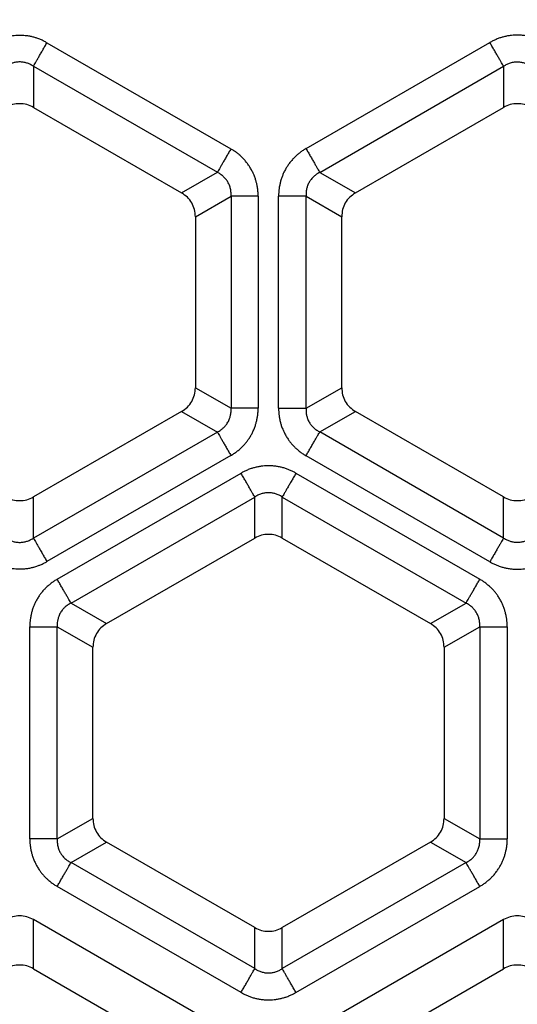
# Model space of a CAD drawing. Units: millimetres. Extents: x -375 to -219, y 108 to 322.
# Drawn here: x -337 to -329, y 209 to 226 of the extents above; entities that cross this region are included whole.
import ezdxf

# ---------------------------------------------------------------- set-up
doc = ezdxf.new("R2010")
doc.units = ezdxf.units.MM

# ---------------------------------------------------------------- blocks, each defined once
blk = doc.blocks.new('Sandfang-Terra__1', base_point=(-367.983, 114.995))
at = {"color": 3, "linetype": 'Continuous'}
for p, q in [((-336.768, 225.236), (-333.626, 223.422)), ((-332.342, 223.427), (-329.202, 225.24)), ((-336.999, 224.835), (-333.857, 223.021)), ((-336.999, 224.835), (-336.999, 224.13)), ((-332.107, 223.02), (-328.967, 224.833)), ((-328.967, 224.833), (-328.967, 224.13)), ((-334.467, 222.669), (-333.857, 223.021)), ((-332.107, 223.02), (-331.499, 222.669)), ((-334.233, 222.263), (-333.623, 222.615)), ((-333.623, 222.615), (-333.623, 218.987)), ((-333.16, 222.615), (-333.16, 218.987)), ((-332.811, 218.988), (-332.811, 222.614)), ((-332.341, 222.614), (-331.733, 222.263)), ((-332.341, 218.988), (-332.341, 222.614)), ((-334.233, 219.34), (-333.623, 218.987)), ((-332.341, 218.988), (-331.733, 219.34)), ((-334.467, 218.934), (-333.857, 218.582)), ((-332.107, 218.583), (-331.499, 218.934)), ((-333.857, 218.582), (-336.999, 216.768)), ((-328.967, 216.77), (-332.107, 218.583)), ((-333.626, 218.181), (-336.768, 216.367)), ((-329.202, 216.363), (-332.342, 218.176)), ((-336.592, 216.065), (-333.452, 217.878)), ((-332.514, 217.878), (-329.374, 216.065)), ((-336.999, 216.768), (-336.999, 217.472)), ((-336.357, 215.658), (-333.217, 217.471)), ((-333.217, 216.769), (-333.217, 217.471)), ((-332.749, 216.769), (-332.749, 217.471)), ((-332.749, 217.471), (-329.609, 215.658)), ((-328.967, 216.77), (-328.967, 217.472)), ((-336.357, 215.658), (-335.749, 215.307)), ((-330.217, 215.307), (-329.609, 215.658)), ((-337.061, 211.627), (-337.061, 215.253)), ((-336.591, 215.253), (-335.983, 214.902)), ((-336.591, 211.627), (-336.591, 215.253)), ((-329.983, 214.902), (-329.375, 215.253)), ((-329.375, 215.253), (-329.375, 211.627)), ((-328.905, 215.253), (-328.905, 211.627)), ((-336.591, 211.627), (-335.983, 211.978)), ((-329.983, 211.978), (-329.375, 211.627)), ((-336.357, 211.222), (-335.749, 211.573)), ((-330.217, 211.573), (-329.609, 211.222)), ((-333.217, 209.409), (-336.357, 211.222)), ((-329.609, 211.222), (-332.749, 209.409)), ((-333.452, 209.002), (-336.592, 210.815)), ((-332.514, 209.002), (-329.374, 210.815)), ((-336.999, 209.408), (-336.999, 210.249)), ((-328.967, 209.408), (-328.967, 210.249)), ((-333.217, 209.409), (-333.217, 210.111)), ((-332.749, 209.409), (-332.749, 210.111))]:
    blk.add_line(p, q, dxfattribs=at)
at = {"color": 7, "linetype": 'Continuous'}
for p, q in [((-336.999, 224.13), (-334.467, 222.669)), ((-331.499, 222.669), (-328.967, 224.13)), ((-334.233, 222.263), (-334.233, 219.34)), ((-331.733, 219.34), (-331.733, 222.263)), ((-334.467, 218.934), (-336.999, 217.472)), ((-328.967, 217.472), (-331.499, 218.934)), ((-335.749, 215.307), (-333.217, 216.769)), ((-332.749, 216.769), (-330.217, 215.307)), ((-335.983, 211.978), (-335.983, 214.902)), ((-329.983, 214.902), (-329.983, 211.978)), ((-333.217, 210.111), (-335.749, 211.573)), ((-330.217, 211.573), (-332.749, 210.111)), ((-333.739, 208.366), (-336.999, 210.249)), ((-328.967, 210.249), (-332.227, 208.366)), ((-336.999, 209.408), (-334.467, 207.946)), ((-331.499, 207.946), (-328.967, 209.408))]:
    blk.add_line(p, q, dxfattribs=at)
blk.add_circle((-298.983, 183.995), 69, dxfattribs=at)
at = {"color": 3, "linetype": 'Continuous'}
for radius in [68.5, 63.935, 63.443]:
    blk.add_circle((-298.983, 183.995), radius, dxfattribs=at)
for radius, start, end in [(58.548, 122.79075, 147.20925), (57.563, 121.82633, 148.17367)]:
    blk.add_arc((-298.983, 183.995), radius, start, end, dxfattribs=at)
for points, knots in [([(-336.768, 225.236), (-336.785, 225.245), (-336.82, 225.265), (-336.878, 225.291), (-336.934, 225.312), (-336.992, 225.33), (-337.049, 225.344), (-337.107, 225.354), (-337.169, 225.36), (-337.233, 225.362), (-337.296, 225.36), (-337.359, 225.354), (-337.418, 225.343), (-337.479, 225.329), (-337.536, 225.311), (-337.592, 225.289), (-337.646, 225.265), (-337.681, 225.245), (-337.699, 225.236)], [0, 0, 0, 0, 0.0601879, 0.1204454, 0.1876976, 0.2420238, 0.3006763, 0.3644851, 0.4195638, 0.487412, 0.5542578, 0.6104997, 0.677601, 0.7331159, 0.7994083, 0.85483, 0.9151555, 0.9754373, 0.9754373, 0.9754373, 0.9754373]), ([(-328.264, 225.24), (-328.282, 225.249), (-328.317, 225.269), (-328.371, 225.293), (-328.428, 225.315), (-328.485, 225.333), (-328.547, 225.348), (-328.609, 225.359), (-328.673, 225.365), (-328.737, 225.367), (-328.798, 225.365), (-328.858, 225.359), (-328.917, 225.349), (-328.975, 225.335), (-329.035, 225.317), (-329.092, 225.295), (-329.149, 225.269), (-329.185, 225.249), (-329.202, 225.24)], [0, 0, 0, 0, 0.0607192, 0.1214834, 0.177301, 0.244102, 0.3000086, 0.3676471, 0.4332553, 0.4916772, 0.5600739, 0.6155389, 0.6749519, 0.7389221, 0.7936265, 0.8613984, 0.9220913, 0.9827128, 0.9827128, 0.9827128, 0.9827128]), ([(-336.999, 224.835), (-336.994, 224.843), (-336.983, 224.863), (-336.963, 224.898), (-336.937, 224.942), (-336.908, 224.993), (-336.875, 225.05), (-336.84, 225.111), (-336.804, 225.173), (-336.78, 225.215), (-336.768, 225.236)], [0, 0, 0, 0, 0.0295453, 0.0699119, 0.1206241, 0.1803528, 0.2470657, 0.3182018, 0.3910161, 0.4629028, 0.4629028, 0.4629028, 0.4629028]), ([(-328.967, 224.833), (-328.972, 224.841), (-328.984, 224.862), (-329.005, 224.897), (-329.03, 224.941), (-329.06, 224.993), (-329.093, 225.051), (-329.129, 225.113), (-329.166, 225.176), (-329.19, 225.219), (-329.202, 225.24)], [0, 0, 0, 0, 0.0299885, 0.0709606, 0.1224334, 0.1830581, 0.2507717, 0.3229748, 0.3968813, 0.4698463, 0.4698463, 0.4698463, 0.4698463]), ([(-336.999, 224.835), (-337.019, 224.847), (-337.055, 224.868), (-337.113, 224.891), (-337.171, 224.904), (-337.236, 224.909), (-337.297, 224.904), (-337.347, 224.892), (-337.384, 224.879), (-337.411, 224.867), (-337.44, 224.852), (-337.457, 224.841), (-337.467, 224.835)], [0, 0, 0, 0, 0.0702365, 0.1245295, 0.1868659, 0.2482692, 0.3170364, 0.3721686, 0.4010633, 0.4344312, 0.4621026, 0.4969209, 0.4969209, 0.4969209, 0.4969209]), ([(-328.499, 224.833), (-328.509, 224.839), (-328.527, 224.85), (-328.555, 224.865), (-328.583, 224.877), (-328.622, 224.891), (-328.672, 224.902), (-328.731, 224.907), (-328.793, 224.903), (-328.854, 224.889), (-328.914, 224.865), (-328.95, 224.843), (-328.967, 224.833)], [0, 0, 0, 0, 0.0348462, 0.0625069, 0.0958939, 0.124785, 0.1877655, 0.2487158, 0.3037266, 0.3724721, 0.4357712, 0.4970316, 0.4970316, 0.4970316, 0.4970316]), ([(-333.626, 223.422), (-333.638, 223.401), (-333.662, 223.359), (-333.698, 223.297), (-333.733, 223.236), (-333.766, 223.179), (-333.796, 223.128), (-333.821, 223.084), (-333.841, 223.049), (-333.852, 223.029), (-333.857, 223.021)], [0, 0, 0, 0, 0.0718867, 0.144701, 0.2158371, 0.28255, 0.3422787, 0.3929909, 0.4333575, 0.4629028, 0.4629028, 0.4629028, 0.4629028]), ([(-333.16, 222.615), (-333.161, 222.635), (-333.161, 222.676), (-333.168, 222.738), (-333.177, 222.798), (-333.191, 222.856), (-333.208, 222.913), (-333.228, 222.968), (-333.253, 223.025), (-333.282, 223.079), (-333.316, 223.133), (-333.353, 223.185), (-333.392, 223.233), (-333.436, 223.278), (-333.479, 223.318), (-333.526, 223.356), (-333.574, 223.391), (-333.609, 223.411), (-333.626, 223.422)], [0, 0, 0, 0, 0.0601879, 0.1204454, 0.1876976, 0.2420238, 0.3006763, 0.3644851, 0.4195638, 0.487412, 0.5472221, 0.6105002, 0.6776015, 0.7331164, 0.7994087, 0.8548305, 0.915156, 0.9754377, 0.9754377, 0.9754377, 0.9754377]), ([(-332.342, 223.427), (-332.36, 223.416), (-332.394, 223.395), (-332.443, 223.361), (-332.49, 223.322), (-332.534, 223.282), (-332.578, 223.236), (-332.618, 223.188), (-332.655, 223.136), (-332.689, 223.081), (-332.718, 223.027), (-332.742, 222.972), (-332.763, 222.916), (-332.78, 222.859), (-332.794, 222.798), (-332.804, 222.738), (-332.81, 222.675), (-332.811, 222.635), (-332.811, 222.614)], [0, 0, 0, 0, 0.0607192, 0.1214834, 0.177301, 0.244102, 0.3000086, 0.3676471, 0.4332553, 0.4916772, 0.5600739, 0.6155389, 0.6749519, 0.7389221, 0.7936265, 0.8613984, 0.9220913, 0.9827128, 0.9827128, 0.9827128, 0.9827128]), ([(-332.342, 223.427), (-332.33, 223.406), (-332.306, 223.363), (-332.269, 223.3), (-332.234, 223.238), (-332.2, 223.18), (-332.17, 223.128), (-332.145, 223.084), (-332.124, 223.049), (-332.112, 223.028), (-332.107, 223.02)], [0, 0, 0, 0, 0.072965, 0.1468715, 0.2190746, 0.2867882, 0.3474129, 0.3988858, 0.4398578, 0.4698463, 0.4698463, 0.4698463, 0.4698463]), ([(-333.623, 222.615), (-333.623, 222.635), (-333.622, 222.676), (-333.631, 222.738), (-333.649, 222.799), (-333.676, 222.855), (-333.711, 222.906), (-333.746, 222.943), (-333.778, 222.971), (-333.802, 222.988), (-333.829, 223.006), (-333.847, 223.015), (-333.857, 223.021)], [0, 0, 0, 0, 0.0573232, 0.1245299, 0.1868663, 0.2482697, 0.3092315, 0.3721741, 0.4010688, 0.4344367, 0.4621082, 0.4969264, 0.4969264, 0.4969264, 0.4969264]), ([(-332.107, 223.02), (-332.118, 223.014), (-332.136, 223.005), (-332.163, 222.987), (-332.187, 222.97), (-332.22, 222.941), (-332.255, 222.904), (-332.291, 222.85), (-332.317, 222.796), (-332.334, 222.735), (-332.343, 222.675), (-332.342, 222.633), (-332.341, 222.614)], [0, 0, 0, 0, 0.0348462, 0.0625069, 0.0958939, 0.124785, 0.1932838, 0.2487124, 0.3171757, 0.3724677, 0.4396509, 0.4970245, 0.4970245, 0.4970245, 0.4970245]), ([(-333.16, 222.615), (-333.184, 222.615), (-333.233, 222.615), (-333.305, 222.615), (-333.375, 222.615), (-333.441, 222.615), (-333.5, 222.615), (-333.55, 222.615), (-333.59, 222.615), (-333.613, 222.615), (-333.623, 222.615)], [0, 0, 0, 0, 0.0718867, 0.144701, 0.2158371, 0.28255, 0.3422787, 0.3929909, 0.4333575, 0.4629028, 0.4629028, 0.4629028, 0.4629028]), ([(-332.341, 222.614), (-332.351, 222.614), (-332.375, 222.614), (-332.416, 222.614), (-332.467, 222.614), (-332.527, 222.614), (-332.594, 222.614), (-332.665, 222.614), (-332.738, 222.614), (-332.787, 222.614), (-332.811, 222.614)], [0, 0, 0, 0, 0.0299885, 0.0709606, 0.1224334, 0.1830581, 0.2507717, 0.3229748, 0.3968813, 0.4698463, 0.4698463, 0.4698463, 0.4698463]), ([(-333.857, 218.582), (-333.837, 218.593), (-333.8, 218.613), (-333.754, 218.652), (-333.713, 218.694), (-333.676, 218.747), (-333.648, 218.806), (-333.634, 218.855), (-333.627, 218.893), (-333.623, 218.923), (-333.622, 218.955), (-333.623, 218.976), (-333.623, 218.987)], [0, 0, 0, 0, 0.0702365, 0.1245295, 0.1798141, 0.2482645, 0.3170316, 0.3721638, 0.4010586, 0.4344264, 0.4620979, 0.4969161, 0.4969161, 0.4969161, 0.4969161]), ([(-333.626, 218.181), (-333.609, 218.192), (-333.574, 218.212), (-333.523, 218.249), (-333.476, 218.287), (-333.431, 218.329), (-333.391, 218.372), (-333.353, 218.418), (-333.317, 218.467), (-333.285, 218.518), (-333.255, 218.574), (-333.229, 218.632), (-333.207, 218.691), (-333.19, 218.751), (-333.177, 218.809), (-333.167, 218.869), (-333.161, 218.927), (-333.161, 218.967), (-333.16, 218.987)], [0, 0, 0, 0, 0.0601879, 0.1204454, 0.1876976, 0.2420238, 0.3054697, 0.3644852, 0.4195638, 0.487412, 0.5453928, 0.6105, 0.6776014, 0.7331162, 0.7994086, 0.8548304, 0.9151558, 0.9754376, 0.9754376, 0.9754376, 0.9754376]), ([(-333.16, 218.987), (-333.184, 218.987), (-333.233, 218.987), (-333.305, 218.987), (-333.375, 218.987), (-333.441, 218.987), (-333.5, 218.987), (-333.55, 218.987), (-333.59, 218.987), (-333.613, 218.987), (-333.623, 218.987)], [0, 0, 0, 0, 0.0718867, 0.144701, 0.2158371, 0.28255, 0.3422787, 0.3929909, 0.4333575, 0.4629028, 0.4629028, 0.4629028, 0.4629028]), ([(-332.811, 218.988), (-332.811, 218.968), (-332.81, 218.928), (-332.804, 218.869), (-332.795, 218.808), (-332.782, 218.75), (-332.764, 218.689), (-332.743, 218.633), (-332.717, 218.575), (-332.687, 218.518), (-332.653, 218.464), (-332.617, 218.414), (-332.579, 218.368), (-332.538, 218.325), (-332.493, 218.283), (-332.446, 218.244), (-332.394, 218.207), (-332.36, 218.187), (-332.342, 218.176)], [0, 0, 0, 0, 0.0607192, 0.1214834, 0.177301, 0.244102, 0.3000086, 0.3676471, 0.424293, 0.4916769, 0.5600736, 0.6155386, 0.6749516, 0.7389218, 0.7936262, 0.8613981, 0.922091, 0.9827125, 0.9827125, 0.9827125, 0.9827125]), ([(-332.811, 218.988), (-332.787, 218.988), (-332.738, 218.988), (-332.665, 218.988), (-332.594, 218.988), (-332.527, 218.988), (-332.467, 218.988), (-332.416, 218.988), (-332.375, 218.988), (-332.351, 218.988), (-332.341, 218.988)], [0, 0, 0, 0, 0.072965, 0.1468715, 0.2190746, 0.2867882, 0.3474129, 0.3988858, 0.4398578, 0.4698463, 0.4698463, 0.4698463, 0.4698463]), ([(-332.341, 218.988), (-332.342, 218.977), (-332.343, 218.956), (-332.341, 218.924), (-332.338, 218.894), (-332.331, 218.856), (-332.317, 218.807), (-332.29, 218.75), (-332.254, 218.697), (-332.211, 218.652), (-332.162, 218.613), (-332.125, 218.593), (-332.107, 218.583)], [0, 0, 0, 0, 0.0348462, 0.0625069, 0.0958939, 0.124785, 0.179922, 0.2487107, 0.3101141, 0.3724708, 0.4357699, 0.4970303, 0.4970303, 0.4970303, 0.4970303]), ([(-333.857, 218.582), (-333.852, 218.574), (-333.841, 218.553), (-333.821, 218.519), (-333.796, 218.475), (-333.766, 218.424), (-333.733, 218.367), (-333.698, 218.306), (-333.662, 218.244), (-333.638, 218.202), (-333.626, 218.181)], [0, 0, 0, 0, 0.0295453, 0.0699119, 0.1206241, 0.1803528, 0.2470657, 0.3182018, 0.3910161, 0.4629028, 0.4629028, 0.4629028, 0.4629028]), ([(-332.342, 218.176), (-332.33, 218.197), (-332.306, 218.24), (-332.269, 218.303), (-332.234, 218.365), (-332.2, 218.423), (-332.17, 218.474), (-332.145, 218.519), (-332.124, 218.554), (-332.112, 218.574), (-332.107, 218.583)], [0, 0, 0, 0, 0.072965, 0.1468715, 0.2190746, 0.2867882, 0.3474129, 0.3988858, 0.4398578, 0.4698463, 0.4698463, 0.4698463, 0.4698463]), ([(-332.514, 217.878), (-332.532, 217.888), (-332.567, 217.908), (-332.621, 217.932), (-332.678, 217.954), (-332.735, 217.972), (-332.797, 217.987), (-332.859, 217.998), (-332.922, 218.004), (-332.986, 218.006), (-333.048, 218.004), (-333.108, 217.997), (-333.167, 217.987), (-333.225, 217.974), (-333.285, 217.955), (-333.342, 217.934), (-333.399, 217.908), (-333.435, 217.888), (-333.452, 217.878)], [0, 0, 0, 0, 0.0607192, 0.1214834, 0.177301, 0.244102, 0.3000086, 0.3676471, 0.4314321, 0.4916774, 0.5600741, 0.6155391, 0.674952, 0.7389223, 0.7936267, 0.8613986, 0.9220915, 0.982713, 0.982713, 0.982713, 0.982713]), ([(-333.217, 217.471), (-333.222, 217.48), (-333.234, 217.501), (-333.255, 217.536), (-333.28, 217.58), (-333.31, 217.632), (-333.343, 217.69), (-333.379, 217.752), (-333.416, 217.815), (-333.44, 217.857), (-333.452, 217.878)], [0, 0, 0, 0, 0.0299885, 0.0709606, 0.1224334, 0.1830581, 0.2507717, 0.3229748, 0.3968813, 0.4698463, 0.4698463, 0.4698463, 0.4698463]), ([(-332.514, 217.878), (-332.526, 217.857), (-332.551, 217.815), (-332.587, 217.752), (-332.623, 217.69), (-332.657, 217.632), (-332.687, 217.58), (-332.712, 217.536), (-332.732, 217.501), (-332.744, 217.48), (-332.749, 217.471)], [0, 0, 0, 0, 0.072965, 0.1468715, 0.2190746, 0.2867882, 0.3474129, 0.3988858, 0.4398578, 0.4698463, 0.4698463, 0.4698463, 0.4698463]), ([(-332.749, 217.471), (-332.759, 217.478), (-332.777, 217.489), (-332.805, 217.504), (-332.833, 217.516), (-332.869, 217.529), (-332.919, 217.541), (-332.983, 217.546), (-333.048, 217.541), (-333.11, 217.526), (-333.166, 217.503), (-333.201, 217.481), (-333.217, 217.471)], [0, 0, 0, 0, 0.0348462, 0.0625069, 0.0958939, 0.124785, 0.179922, 0.2487107, 0.317174, 0.372466, 0.4396493, 0.4970229, 0.4970229, 0.4970229, 0.4970229]), ([(-337.467, 216.768), (-337.451, 216.758), (-337.416, 216.736), (-337.36, 216.714), (-337.298, 216.699), (-337.236, 216.694), (-337.172, 216.698), (-337.122, 216.71), (-337.083, 216.724), (-337.055, 216.736), (-337.027, 216.751), (-337.009, 216.762), (-336.999, 216.768)], [0, 0, 0, 0, 0.0573232, 0.1245299, 0.1798145, 0.2482649, 0.3092268, 0.3721693, 0.4010641, 0.4344319, 0.4621034, 0.4969216, 0.4969216, 0.4969216, 0.4969216]), ([(-336.999, 216.768), (-336.994, 216.76), (-336.983, 216.739), (-336.963, 216.705), (-336.937, 216.661), (-336.908, 216.61), (-336.875, 216.553), (-336.84, 216.492), (-336.804, 216.43), (-336.78, 216.388), (-336.768, 216.367)], [0, 0, 0, 0, 0.0295453, 0.0699119, 0.1206241, 0.1803528, 0.2470657, 0.3182018, 0.3910161, 0.4629028, 0.4629028, 0.4629028, 0.4629028]), ([(-328.967, 216.77), (-328.972, 216.761), (-328.984, 216.741), (-329.005, 216.706), (-329.03, 216.661), (-329.06, 216.61), (-329.093, 216.552), (-329.129, 216.49), (-329.166, 216.427), (-329.19, 216.384), (-329.202, 216.363)], [0, 0, 0, 0, 0.0299885, 0.0709606, 0.1224334, 0.1830581, 0.2507717, 0.3229748, 0.3968813, 0.4698463, 0.4698463, 0.4698463, 0.4698463]), ([(-328.967, 216.77), (-328.957, 216.764), (-328.94, 216.753), (-328.911, 216.738), (-328.884, 216.726), (-328.847, 216.713), (-328.797, 216.701), (-328.733, 216.695), (-328.669, 216.701), (-328.608, 216.716), (-328.552, 216.738), (-328.517, 216.759), (-328.499, 216.77)], [0, 0, 0, 0, 0.0348462, 0.0625069, 0.0958939, 0.124785, 0.179922, 0.2487107, 0.317174, 0.372466, 0.4357651, 0.4970255, 0.4970255, 0.4970255, 0.4970255]), ([(-337.699, 216.367), (-337.681, 216.357), (-337.646, 216.338), (-337.589, 216.312), (-337.532, 216.291), (-337.474, 216.273), (-337.416, 216.259), (-337.358, 216.249), (-337.297, 216.243), (-337.237, 216.24), (-337.173, 216.242), (-337.11, 216.249), (-337.048, 216.259), (-336.987, 216.274), (-336.931, 216.292), (-336.874, 216.314), (-336.821, 216.338), (-336.785, 216.357), (-336.768, 216.367)], [0, 0, 0, 0, 0.0601879, 0.1204454, 0.1876976, 0.2420238, 0.3037888, 0.3644852, 0.4195639, 0.4874121, 0.5453929, 0.6105001, 0.6776014, 0.7331163, 0.7994087, 0.8548305, 0.9151559, 0.9754377, 0.9754377, 0.9754377, 0.9754377]), ([(-329.202, 216.363), (-329.185, 216.353), (-329.149, 216.334), (-329.095, 216.309), (-329.038, 216.287), (-328.981, 216.27), (-328.92, 216.255), (-328.858, 216.244), (-328.794, 216.238), (-328.73, 216.236), (-328.669, 216.238), (-328.608, 216.244), (-328.549, 216.254), (-328.491, 216.268), (-328.432, 216.286), (-328.375, 216.308), (-328.317, 216.334), (-328.282, 216.353), (-328.264, 216.363)], [0, 0, 0, 0, 0.0607192, 0.1214834, 0.177301, 0.244102, 0.3000086, 0.3676471, 0.4314321, 0.4916774, 0.5600741, 0.6155391, 0.674952, 0.7389223, 0.7936267, 0.8613986, 0.9220915, 0.982713, 0.982713, 0.982713, 0.982713]), ([(-336.592, 216.065), (-336.61, 216.055), (-336.644, 216.034), (-336.693, 216), (-336.74, 215.961), (-336.784, 215.921), (-336.828, 215.875), (-336.866, 215.829), (-336.904, 215.777), (-336.938, 215.723), (-336.968, 215.666), (-336.993, 215.61), (-337.014, 215.554), (-337.03, 215.497), (-337.044, 215.437), (-337.054, 215.377), (-337.06, 215.314), (-337.061, 215.273), (-337.061, 215.253)], [0, 0, 0, 0, 0.0607192, 0.1214834, 0.177301, 0.244102, 0.3000086, 0.3676471, 0.424293, 0.4916769, 0.5600736, 0.6155386, 0.6767898, 0.7389219, 0.7936263, 0.8613982, 0.9220911, 0.9827126, 0.9827126, 0.9827126, 0.9827126]), ([(-336.357, 215.658), (-336.362, 215.667), (-336.374, 215.688), (-336.395, 215.723), (-336.42, 215.767), (-336.45, 215.819), (-336.484, 215.877), (-336.519, 215.939), (-336.556, 216.002), (-336.58, 216.044), (-336.592, 216.065)], [0, 0, 0, 0, 0.0299885, 0.0709606, 0.1224334, 0.1830581, 0.2507717, 0.3229748, 0.3968813, 0.4698463, 0.4698463, 0.4698463, 0.4698463]), ([(-329.609, 215.658), (-329.604, 215.667), (-329.592, 215.688), (-329.572, 215.723), (-329.546, 215.767), (-329.516, 215.819), (-329.483, 215.877), (-329.447, 215.939), (-329.411, 216.002), (-329.386, 216.044), (-329.374, 216.065)], [0, 0, 0, 0, 0.0299885, 0.0709606, 0.1224334, 0.1830581, 0.2507717, 0.3229748, 0.3968813, 0.4698463, 0.4698463, 0.4698463, 0.4698463]), ([(-328.905, 215.253), (-328.906, 215.273), (-328.906, 215.314), (-328.912, 215.373), (-328.922, 215.433), (-328.935, 215.491), (-328.952, 215.552), (-328.973, 215.609), (-328.999, 215.667), (-329.029, 215.724), (-329.063, 215.778), (-329.099, 215.827), (-329.137, 215.873), (-329.178, 215.916), (-329.224, 215.959), (-329.271, 215.997), (-329.322, 216.034), (-329.357, 216.055), (-329.374, 216.065)], [0, 0, 0, 0, 0.0607192, 0.1214834, 0.177301, 0.244102, 0.3000086, 0.3676471, 0.424293, 0.4916769, 0.5600736, 0.6155386, 0.6749516, 0.7389218, 0.7936262, 0.8613981, 0.922091, 0.9827125, 0.9827125, 0.9827125, 0.9827125]), ([(-336.357, 215.658), (-336.368, 215.653), (-336.386, 215.643), (-336.413, 215.626), (-336.437, 215.608), (-336.467, 215.583), (-336.502, 215.546), (-336.539, 215.493), (-336.567, 215.435), (-336.583, 215.378), (-336.593, 215.318), (-336.592, 215.277), (-336.591, 215.253)], [0, 0, 0, 0, 0.0348462, 0.0625069, 0.0958939, 0.124785, 0.179922, 0.2487107, 0.317174, 0.372466, 0.4267514, 0.4970224, 0.4970224, 0.4970224, 0.4970224]), ([(-329.375, 215.253), (-329.375, 215.265), (-329.374, 215.286), (-329.375, 215.318), (-329.378, 215.347), (-329.386, 215.388), (-329.401, 215.437), (-329.428, 215.493), (-329.463, 215.544), (-329.506, 215.59), (-329.555, 215.629), (-329.591, 215.649), (-329.609, 215.658)], [0, 0, 0, 0, 0.0348462, 0.0625069, 0.0958939, 0.124785, 0.1877655, 0.2487158, 0.3101192, 0.3724759, 0.435775, 0.4970354, 0.4970354, 0.4970354, 0.4970354]), ([(-337.061, 215.253), (-337.037, 215.253), (-336.988, 215.253), (-336.915, 215.253), (-336.844, 215.253), (-336.777, 215.253), (-336.717, 215.253), (-336.666, 215.253), (-336.625, 215.253), (-336.601, 215.253), (-336.591, 215.253)], [0, 0, 0, 0, 0.072965, 0.1468715, 0.2190746, 0.2867882, 0.3474129, 0.3988858, 0.4398578, 0.4698463, 0.4698463, 0.4698463, 0.4698463]), ([(-329.375, 215.253), (-329.365, 215.253), (-329.341, 215.253), (-329.301, 215.253), (-329.25, 215.253), (-329.19, 215.253), (-329.123, 215.253), (-329.052, 215.253), (-328.979, 215.253), (-328.93, 215.253), (-328.905, 215.253)], [0, 0, 0, 0, 0.0299885, 0.0709606, 0.1224334, 0.1830581, 0.2507717, 0.3229748, 0.3968813, 0.4698463, 0.4698463, 0.4698463, 0.4698463]), ([(-337.061, 211.627), (-337.061, 211.607), (-337.06, 211.566), (-337.054, 211.508), (-337.045, 211.447), (-337.032, 211.389), (-337.014, 211.328), (-336.992, 211.269), (-336.966, 211.211), (-336.936, 211.155), (-336.903, 211.103), (-336.867, 211.053), (-336.829, 211.007), (-336.788, 210.964), (-336.743, 210.922), (-336.696, 210.883), (-336.644, 210.846), (-336.61, 210.825), (-336.592, 210.815)], [0, 0, 0, 0, 0.0607192, 0.1214834, 0.177301, 0.244102, 0.3000086, 0.3676471, 0.4314321, 0.4916774, 0.5600741, 0.6155391, 0.674952, 0.7389223, 0.7936267, 0.8613986, 0.9220915, 0.982713, 0.982713, 0.982713, 0.982713]), ([(-336.591, 211.627), (-336.601, 211.627), (-336.625, 211.627), (-336.666, 211.627), (-336.717, 211.627), (-336.777, 211.627), (-336.844, 211.627), (-336.915, 211.627), (-336.988, 211.627), (-337.037, 211.627), (-337.061, 211.627)], [0, 0, 0, 0, 0.0299885, 0.0709606, 0.1224334, 0.1830581, 0.2507717, 0.3229748, 0.3968813, 0.4698463, 0.4698463, 0.4698463, 0.4698463]), ([(-336.591, 211.627), (-336.592, 211.616), (-336.593, 211.595), (-336.591, 211.563), (-336.588, 211.533), (-336.58, 211.492), (-336.566, 211.443), (-336.54, 211.389), (-336.505, 211.338), (-336.462, 211.291), (-336.411, 211.251), (-336.374, 211.231), (-336.357, 211.222)], [0, 0, 0, 0, 0.0348462, 0.0625069, 0.0958939, 0.124785, 0.1877655, 0.2487158, 0.3037266, 0.3724721, 0.4396553, 0.4970289, 0.4970289, 0.4970289, 0.4970289]), ([(-329.609, 211.222), (-329.599, 211.227), (-329.58, 211.237), (-329.553, 211.254), (-329.529, 211.272), (-329.497, 211.299), (-329.462, 211.336), (-329.429, 211.386), (-329.402, 211.441), (-329.383, 211.501), (-329.374, 211.565), (-329.375, 211.607), (-329.375, 211.627)], [0, 0, 0, 0, 0.0348462, 0.0625069, 0.0958939, 0.124785, 0.1877655, 0.2487158, 0.3037266, 0.3724721, 0.4357712, 0.4970316, 0.4970316, 0.4970316, 0.4970316]), ([(-329.375, 211.627), (-329.365, 211.627), (-329.341, 211.627), (-329.301, 211.627), (-329.25, 211.627), (-329.19, 211.627), (-329.123, 211.627), (-329.052, 211.627), (-328.979, 211.627), (-328.93, 211.627), (-328.905, 211.627)], [0, 0, 0, 0, 0.0299885, 0.0709606, 0.1224334, 0.1830581, 0.2507717, 0.3229748, 0.3968813, 0.4698463, 0.4698463, 0.4698463, 0.4698463]), ([(-329.374, 210.815), (-329.357, 210.825), (-329.322, 210.846), (-329.274, 210.881), (-329.226, 210.919), (-329.183, 210.959), (-329.139, 211.005), (-329.098, 211.054), (-329.061, 211.106), (-329.027, 211.16), (-328.999, 211.214), (-328.973, 211.272), (-328.953, 211.327), (-328.936, 211.384), (-328.922, 211.443), (-328.912, 211.504), (-328.906, 211.567), (-328.906, 211.607), (-328.905, 211.627)], [0, 0, 0, 0, 0.0607192, 0.1214834, 0.177301, 0.244102, 0.3000086, 0.3676471, 0.4332553, 0.4916772, 0.5600739, 0.6155389, 0.6797761, 0.7389221, 0.7936265, 0.8613984, 0.9220913, 0.9827128, 0.9827128, 0.9827128, 0.9827128]), ([(-336.592, 210.815), (-336.58, 210.836), (-336.556, 210.878), (-336.519, 210.942), (-336.484, 211.003), (-336.45, 211.061), (-336.42, 211.113), (-336.395, 211.157), (-336.374, 211.193), (-336.362, 211.213), (-336.357, 211.222)], [0, 0, 0, 0, 0.072965, 0.1468715, 0.2190746, 0.2867882, 0.3474129, 0.3988858, 0.4398578, 0.4698463, 0.4698463, 0.4698463, 0.4698463]), ([(-329.374, 210.815), (-329.386, 210.836), (-329.411, 210.878), (-329.447, 210.942), (-329.483, 211.003), (-329.516, 211.061), (-329.546, 211.113), (-329.572, 211.157), (-329.592, 211.193), (-329.604, 211.213), (-329.609, 211.222)], [0, 0, 0, 0, 0.072965, 0.1468715, 0.2190746, 0.2867882, 0.3474129, 0.3988858, 0.4398578, 0.4698463, 0.4698463, 0.4698463, 0.4698463]), ([(-333.452, 209.002), (-333.44, 209.023), (-333.416, 209.065), (-333.379, 209.129), (-333.343, 209.19), (-333.31, 209.248), (-333.28, 209.3), (-333.255, 209.344), (-333.234, 209.38), (-333.222, 209.4), (-333.217, 209.409)], [0, 0, 0, 0, 0.072965, 0.1468715, 0.2190746, 0.2867882, 0.3474129, 0.3988858, 0.4398578, 0.4698463, 0.4698463, 0.4698463, 0.4698463]), ([(-333.217, 209.409), (-333.207, 209.403), (-333.19, 209.392), (-333.161, 209.377), (-333.134, 209.365), (-333.095, 209.351), (-333.045, 209.339), (-332.981, 209.334), (-332.919, 209.34), (-332.858, 209.355), (-332.802, 209.377), (-332.767, 209.398), (-332.749, 209.409)], [0, 0, 0, 0, 0.0348462, 0.0625069, 0.0958939, 0.124785, 0.1877655, 0.2487158, 0.3171791, 0.3724711, 0.4357702, 0.4970306, 0.4970306, 0.4970306, 0.4970306]), ([(-332.514, 209.002), (-332.526, 209.023), (-332.551, 209.065), (-332.587, 209.129), (-332.623, 209.19), (-332.657, 209.248), (-332.687, 209.3), (-332.712, 209.344), (-332.732, 209.38), (-332.744, 209.4), (-332.749, 209.409)], [0, 0, 0, 0, 0.072965, 0.1468715, 0.2190746, 0.2867882, 0.3474129, 0.3988858, 0.4398578, 0.4698463, 0.4698463, 0.4698463, 0.4698463]), ([(-333.452, 209.002), (-333.435, 208.992), (-333.399, 208.973), (-333.345, 208.948), (-333.288, 208.926), (-333.231, 208.908), (-333.17, 208.893), (-333.107, 208.883), (-333.044, 208.876), (-332.98, 208.874), (-332.919, 208.877), (-332.857, 208.883), (-332.799, 208.893), (-332.741, 208.907), (-332.682, 208.925), (-332.625, 208.947), (-332.567, 208.973), (-332.532, 208.992), (-332.514, 209.002)], [0, 0, 0, 0, 0.0607192, 0.1214834, 0.177301, 0.244102, 0.3000086, 0.3676471, 0.4332553, 0.4916772, 0.5600739, 0.6155389, 0.6767901, 0.7389222, 0.7936266, 0.8613985, 0.9220914, 0.9827129, 0.9827129, 0.9827129, 0.9827129])]:
    blk.add_open_spline(points, degree=3, knots=knots, dxfattribs=at)
at = {"color": 7, "linetype": 'Continuous'}
for points in [[(-336.999, 224.13), (-337.036, 224.148), (-337.11, 224.184), (-337.233, 224.199), (-337.356, 224.184), (-337.43, 224.148), (-337.467, 224.13)], [(-328.499, 224.13), (-328.536, 224.148), (-328.61, 224.184), (-328.733, 224.199), (-328.856, 224.184), (-328.93, 224.148), (-328.967, 224.13)], [(-334.233, 222.263), (-334.236, 222.304), (-334.242, 222.386), (-334.291, 222.5), (-334.365, 222.599), (-334.433, 222.645), (-334.467, 222.669)], [(-331.499, 222.669), (-331.533, 222.645), (-331.601, 222.599), (-331.675, 222.5), (-331.724, 222.386), (-331.73, 222.304), (-331.733, 222.263)], [(-334.467, 218.934), (-334.433, 218.957), (-334.365, 219.003), (-334.291, 219.103), (-334.242, 219.217), (-334.236, 219.298), (-334.233, 219.34)], [(-331.733, 219.34), (-331.73, 219.298), (-331.724, 219.217), (-331.675, 219.103), (-331.601, 219.003), (-331.533, 218.957), (-331.499, 218.934)], [(-337.467, 217.472), (-337.43, 217.454), (-337.356, 217.419), (-337.233, 217.404), (-337.11, 217.419), (-337.036, 217.454), (-336.999, 217.472)], [(-328.967, 217.472), (-328.93, 217.454), (-328.856, 217.419), (-328.733, 217.404), (-328.61, 217.419), (-328.536, 217.454), (-328.499, 217.472)], [(-332.749, 216.769), (-332.786, 216.787), (-332.86, 216.823), (-332.983, 216.837), (-333.106, 216.823), (-333.18, 216.787), (-333.217, 216.769)], [(-335.749, 215.307), (-335.783, 215.284), (-335.851, 215.238), (-335.925, 215.139), (-335.974, 215.025), (-335.98, 214.943), (-335.983, 214.902)], [(-329.983, 214.902), (-329.986, 214.943), (-329.992, 215.025), (-330.041, 215.139), (-330.115, 215.238), (-330.183, 215.284), (-330.217, 215.307)], [(-335.983, 211.978), (-335.98, 211.937), (-335.974, 211.855), (-335.925, 211.742), (-335.851, 211.642), (-335.783, 211.596), (-335.749, 211.573)], [(-330.217, 211.573), (-330.183, 211.596), (-330.115, 211.642), (-330.041, 211.742), (-329.992, 211.855), (-329.986, 211.937), (-329.983, 211.978)], [(-336.999, 210.249), (-337.036, 210.266), (-337.11, 210.302), (-337.233, 210.317), (-337.356, 210.302), (-337.43, 210.266), (-337.467, 210.249)], [(-328.499, 210.249), (-328.536, 210.266), (-328.61, 210.302), (-328.733, 210.317), (-328.856, 210.302), (-328.93, 210.266), (-328.967, 210.249)], [(-333.217, 210.111), (-333.18, 210.093), (-333.106, 210.058), (-332.983, 210.043), (-332.86, 210.058), (-332.786, 210.093), (-332.749, 210.111)], [(-336.999, 209.408), (-337.036, 209.426), (-337.11, 209.462), (-337.233, 209.476), (-337.356, 209.462), (-337.43, 209.426), (-337.467, 209.408)], [(-328.499, 209.408), (-328.536, 209.426), (-328.61, 209.462), (-328.733, 209.476), (-328.856, 209.462), (-328.93, 209.426), (-328.967, 209.408)]]:
    blk.add_open_spline(points, degree=3, knots=[0, 0, 0, 0, 0.1228839, 0.2445546, 0.3662253, 0.4891092, 0.4891092, 0.4891092, 0.4891092], dxfattribs=at)
blk = doc.blocks.new('HL05100T_0E-WEB__2', base_point=(-367.983, 114.995))
blk.add_blockref('Sandfang-Terra__1', (-367.983, 114.995))
blk = doc.blocks.new('Vordans2', base_point=(-299, 184))
blk.add_blockref('HL05100T_0E-WEB__2', (-367.983, 114.995))

msp = doc.modelspace()

# ---------------------------------------------------------------- block references
msp.add_blockref('Vordans2', (-299, 184))

doc.saveas('drawing.dxf')
